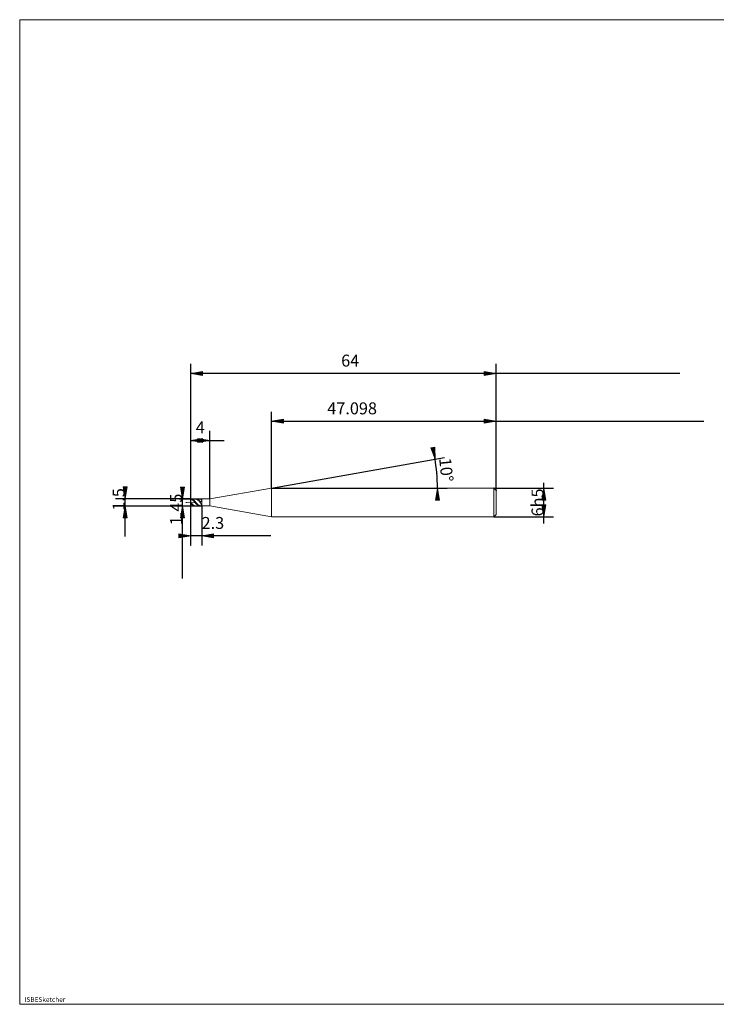
# Model space of a CAD drawing. Units: millimetres. Extents: x -126 to 134, y -103 to 103.
# Drawn here: x -126 to 20, y -103 to 103 of the extents above; entities that cross this region are included whole.
import ezdxf

# ---------------------------------------------------------------- set-up
doc = ezdxf.new("R2010")
doc.units = ezdxf.units.MM
doc.header["$MEASUREMENT"] = 0
doc.layers.get('0').update_dxf_attribs({"lineweight": 0})
for name, color, linetype, lineweight in [('Bemassung', 7, 'Continuous', 0), ('Geo', 7, 'Continuous', 0), ('Rahmen', 7, 'Continuous', 0), ('Text', 7, 'Continuous', 0)]:
    doc.layers.add(name, color=color, linetype=linetype, lineweight=lineweight)
doc.styles.get("Standard").update_dxf_attribs({"font": 'Arial'})
doc.dimstyles.new('BEM-ISBE', dxfattribs={"dimtxt": 2.5, "dimasz": 2.5, "dimexe": 1.25, "dimexo": 0.625, "dimtad": 1, "dimdec": 3, "dimzin": 0, "dimdsep": 46, "dimtxsty": 'Standard', "dimblk": 'VDDIM_DEFAULT', "dimcen": 0.09, "dimadec": 3, "dimazin": 0, "dimtol": 1, "dimtm": 1e-09, "dimtfac": 0.5, "dimtdec": 3, "dimtmove": 0, "dimatfit": 3, "dimfxl": 1, "dimtolj": 1, "dimtzin": 0, "dimarcsym": 0})

# ---------------------------------------------------------------- blocks, each defined once
blk = doc.blocks.new('VDDIM_DEFAULT')
at = {"linetype": 'Continuous'}
blk.add_hatch(color=0, dxfattribs=at).paths.add_polyline_path([(0, 0), (-1, -0.1665), (-1, 0.1665)], flags=0)
at = {"color": 0, "linetype": 'Continuous'}
blk.add_lwpolyline([(0, 0), (-1, -0.1665), (-1, 0.1665), (0, 0)], dxfattribs=at)
blk = doc.blocks.new('*D5')
at = {"layer": 'Bemassung', "color": 0, "lineweight": -2}
for p, q in [((-89.71, -7.12), (-89.71, 30.88)), ((-85.71, 2.6), (-85.71, 16.88)), ((-89.71, 14.88), (-82.69, 14.88))]:
    blk.add_line(p, q, dxfattribs=at)
at = {"layer": 'Bemassung', "color": 0}
for p in [(-85.71, 2.6), (-89.71, -7.12)]:
    blk.add_point(p, dxfattribs=at)
at = {"layer": 'Bemassung', "color": 0, "lineweight": -2, "xscale": 2.5, "yscale": 2.5, "zscale": 2.5, "rotation": 180}
blk.add_blockref('VDDIM_DEFAULT', (-89.71, 14.88), dxfattribs=at)
at = {"layer": 'Bemassung', "color": 0, "lineweight": -2, "xscale": 2.5, "yscale": 2.5, "zscale": 2.5}
blk.add_blockref('VDDIM_DEFAULT', (-85.71, 14.88), dxfattribs=at)
at = {"layer": 'Bemassung', "color": 0, "insert": (-87.71, 15.55), "char_height": 2.5, "attachment_point": 8}
blk.add_mtext('4', dxfattribs=at)
blk = doc.blocks.new('*D7')
at = {"layer": 'Bemassung', "color": 0, "lineweight": -2}
for p, q in [((-25.71, 4.38), (-25.71, 30.88)), ((-72.81, 4.88), (-72.81, 20.88)), ((-72.81, 18.88), (17.79, 18.88))]:
    blk.add_line(p, q, dxfattribs=at)
at = {"layer": 'Bemassung', "color": 0}
for p in [(-72.81, 4.88), (-25.71, 4.38)]:
    blk.add_point(p, dxfattribs=at)
at = {"layer": 'Bemassung', "color": 0, "lineweight": -2, "xscale": 2.5, "yscale": 2.5, "zscale": 2.5, "rotation": 180}
blk.add_blockref('VDDIM_DEFAULT', (-72.81, 18.88), dxfattribs=at)
at = {"layer": 'Bemassung', "color": 0, "lineweight": -2, "xscale": 2.5, "yscale": 2.5, "zscale": 2.5}
blk.add_blockref('VDDIM_DEFAULT', (-25.71, 18.88), dxfattribs=at)
at = {"layer": 'Bemassung', "color": 0, "insert": (-55.9, 19.55), "char_height": 2.5, "attachment_point": 8}
blk.add_mtext('47.098', dxfattribs=at)
blk = doc.blocks.new('*D9')
at = {"layer": 'Bemassung', "color": 0, "lineweight": -2}
for p, q in [((-89.71, -7.12), (-89.71, 30.88)), ((-87.41, 1.15), (-87.41, -7.12)), ((-72.92, -5.12), (-89.71, -5.12))]:
    blk.add_line(p, q, dxfattribs=at)
at = {"layer": 'Bemassung', "color": 0}
for p in [(-87.41, 1.15), (-89.71, -7.12)]:
    blk.add_point(p, dxfattribs=at)
at = {"layer": 'Bemassung', "color": 0, "lineweight": -2, "xscale": 2.5, "yscale": 2.5, "zscale": 2.5}
blk.add_blockref('VDDIM_DEFAULT', (-89.71, -5.12), dxfattribs=at)
at = {"layer": 'Bemassung', "color": 0, "lineweight": -2, "xscale": 2.5, "yscale": 2.5, "zscale": 2.5, "rotation": 180}
blk.add_blockref('VDDIM_DEFAULT', (-87.41, -5.12), dxfattribs=at)
at = {"layer": 'Bemassung', "color": 0, "insert": (-85.07, -4.45), "char_height": 2.5, "attachment_point": 8}
blk.add_mtext('2.3', dxfattribs=at)
blk = doc.blocks.new('*D10')
at = {"layer": 'Bemassung', "color": 0, "lineweight": -2}
for p, q in [((-89.71, -7.12), (-89.71, 30.88)), ((12.78, 28.88), (-89.71, 28.88)), ((-25.71, 4.38), (-25.71, 30.88))]:
    blk.add_line(p, q, dxfattribs=at)
at = {"layer": 'Bemassung', "color": 0}
for p in [(-25.71, 4.38), (-89.71, -7.12)]:
    blk.add_point(p, dxfattribs=at)
at = {"layer": 'Bemassung', "color": 0, "lineweight": -2, "xscale": 2.5, "yscale": 2.5, "zscale": 2.5, "rotation": 180}
blk.add_blockref('VDDIM_DEFAULT', (-89.71, 28.88), dxfattribs=at)
at = {"layer": 'Bemassung', "color": 0, "lineweight": -2, "xscale": 2.5, "yscale": 2.5, "zscale": 2.5}
blk.add_blockref('VDDIM_DEFAULT', (-25.71, 28.88), dxfattribs=at)
at = {"layer": 'Bemassung', "color": 0, "insert": (-56.3, 29.55), "char_height": 2.5, "attachment_point": 8}
blk.add_mtext('64', dxfattribs=at)
blk = doc.blocks.new('*D6')
at = {"layer": 'Bemassung', "color": 0, "lineweight": -2}
for q in [(-36.57, 11.27), (-36.01, 4.88)]:
    blk.add_line((-72.81, 4.88), q, dxfattribs=at)
blk.add_arc((-72.81, 4.88), 34.79, 0, 10.4653, dxfattribs=at)
at = {"layer": 'Bemassung', "color": 0}
for p in [(-38.54, 10.92), (-38.15, 7.91), (-72.81, 4.88), (-38.01, 4.88)]:
    blk.add_point(p, dxfattribs=at)
at = {"layer": 'Bemassung', "color": 0, "lineweight": -2, "xscale": 2.5, "yscale": 2.5, "zscale": 2.5}
for p, rotation in [((-38.54, 10.92), 280.082343220568), ((-38.01, 4.88), 89.9176567794325)]:
    blk.add_blockref('VDDIM_DEFAULT', p, dxfattribs=dict(at, rotation=rotation))
at = {"layer": 'Bemassung', "color": 0, "insert": (-38.2, 8.51), "char_height": 2.5, "attachment_point": 8, "rotation": 275.7928}
blk.add_mtext('10°', dxfattribs=at)
blk = doc.blocks.new('*D3')
at = {"layer": 'Bemassung', "color": 0, "lineweight": -2}
for p, q in [((-89.71, 2.63), (-105.46, 2.63)), ((-103.46, -5.26), (-103.46, 3.76)), ((-89.71, 1.13), (-105.46, 1.13))]:
    blk.add_line(p, q, dxfattribs=at)
at = {"layer": 'Bemassung', "color": 0}
for p in [(-89.71, 2.63), (-89.71, 1.13)]:
    blk.add_point(p, dxfattribs=at)
at = {"layer": 'Bemassung', "color": 0, "lineweight": -2, "xscale": 2.5, "yscale": 2.5, "zscale": 2.5}
for p, rotation in [((-103.46, 2.63), 270), ((-103.46, 1.13), 90)]:
    blk.add_blockref('VDDIM_DEFAULT', p, dxfattribs=dict(at, rotation=rotation))
at = {"layer": 'Bemassung', "color": 0, "insert": (-102.79, 2.51), "char_height": 2.5, "attachment_point": 8, "rotation": 90}
blk.add_mtext('1.5', dxfattribs=at)
blk = doc.blocks.new('*D4')
at = {"layer": 'Bemassung', "color": 0, "lineweight": -2}
for p, q in [((-92.07, 2.6), (-87.41, 2.6)), ((-91.41, -14.03), (-91.41, 2.6)), ((-92.07, 1.15), (-87.41, 1.15))]:
    blk.add_line(p, q, dxfattribs=at)
at = {"layer": 'Bemassung', "color": 0}
for p in [(-92.07, 2.6), (-92.07, 1.15)]:
    blk.add_point(p, dxfattribs=at)
at = {"layer": 'Bemassung', "color": 0, "lineweight": -2, "xscale": 2.5, "yscale": 2.5, "zscale": 2.5}
for p, rotation in [((-91.41, 2.6), 270), ((-91.41, 1.15), 90)]:
    blk.add_blockref('VDDIM_DEFAULT', p, dxfattribs=dict(at, rotation=rotation))
at = {"layer": 'Bemassung', "color": 0, "insert": (-90.74, 0.41), "char_height": 2.5, "attachment_point": 8, "rotation": 90}
blk.add_mtext('1.45', dxfattribs=at)
blk = doc.blocks.new('*D8')
at = {"layer": 'Bemassung', "color": 0, "lineweight": -2}
for p, q in [((-26.21, 4.88), (-13.71, 4.88)), ((-15.71, -2.51), (-15.71, 6.01)), ((-26.21, -1.12), (-13.71, -1.12))]:
    blk.add_line(p, q, dxfattribs=at)
at = {"layer": 'Bemassung', "color": 0}
for p in [(-26.21, 4.88), (-26.21, -1.12)]:
    blk.add_point(p, dxfattribs=at)
at = {"layer": 'Bemassung', "color": 0, "lineweight": -2, "xscale": 2.5, "yscale": 2.5, "zscale": 2.5}
for p, rotation in [((-15.71, 4.88), 90), ((-15.71, -1.12), 270)]:
    blk.add_blockref('VDDIM_DEFAULT', p, dxfattribs=dict(at, rotation=rotation))
at = {"layer": 'Bemassung', "color": 0, "insert": (-15.04, 1.88), "char_height": 2.5, "attachment_point": 8, "rotation": 90}
blk.add_mtext('6h5', dxfattribs=at)

msp = doc.modelspace()

# ---------------------------------------------------------------- linework, layer by layer
at = {"layer": 'Geo'}
for p, q in [((-85.7077, 2.6044), (-72.8055, 4.8794)), ((-72.8055, 4.8794), (-26.2077, 4.8794)), ((-72.8055, 4.8794), (-72.8055, -1.1206)), ((-72.8055, 4.8794), (-72.8055, -1.1206)), ((-26.2077, 4.8794), (-25.7077, 4.3794)), ((-26.2077, 4.8794), (-26.2077, -1.1206)), ((-25.7077, 4.3794), (-25.7077, 1.8794)), ((-25.7077, 4.3794), (-25.7077, -0.6206)), ((-89.7077, 1.8794), (-89.7077, 2.6294)), ((-89.7077, 2.6294), (-87.4077, 2.6294)), ((-89.7077, 2.6294), (-89.6077, 2.6216)), ((-89.7077, 2.6294), (-89.7077, 1.1294)), ((-89.7077, 2.6163), (-89.6077, 2.598)), ((-89.7077, 2.5926), (-89.6077, 2.5519)), ((-89.6077, 2.6216), (-89.5077, 2.5983)), ((-89.6077, 2.598), (-89.5077, 2.5648)), ((-89.6077, 2.5519), (-89.5077, 2.4971)), ((-89.5077, 2.5983), (-89.4077, 2.5601)), ((-89.5077, 2.5648), (-89.4077, 2.5173)), ((-89.5077, 2.4971), (-89.4077, 2.4296)), ((-89.4077, 2.5601), (-89.3077, 2.5078)), ((-89.4077, 2.5173), (-89.3077, 2.4566)), ((-89.4077, 2.4296), (-89.3077, 2.3505)), ((-89.3077, 2.5078), (-89.2077, 2.4424)), ((-89.3077, 2.4566), (-89.2077, 2.3838)), ((-89.3077, 2.3505), (-89.2077, 2.2617)), ((-89.2077, 2.4424), (-89.1077, 2.3652)), ((-89.2077, 2.3838), (-89.1077, 2.3005)), ((-89.2077, 2.2617), (-89.1077, 2.1649)), ((-89.1077, 2.3652), (-89.0077, 2.278)), ((-89.1077, 2.3005), (-89.0077, 2.2085)), ((-89.1077, 2.1649), (-89.0077, 2.0622)), ((-89.0077, 2.278), (-88.9077, 2.1825)), ((-89.0077, 2.2085), (-88.9077, 2.1097)), ((-88.9077, 2.6255), (-88.8077, 2.6287)), ((-88.9077, 2.1825), (-88.8077, 2.0807)), ((-88.9077, 2.1097), (-88.8077, 2.006)), ((-88.8077, 2.6287), (-88.7077, 2.6163)), ((-88.8077, 2.0807), (-88.7077, 1.9747)), ((-88.7077, 2.6233), (-88.6077, 2.6292)), ((-88.7077, 2.6163), (-88.6077, 2.5886)), ((-88.6077, 2.6292), (-88.5077, 2.6196)), ((-88.6077, 2.615), (-88.5077, 2.5949)), ((-88.6077, 2.5886), (-88.5077, 2.5462)), ((-88.5077, 2.6196), (-88.4077, 2.5946)), ((-88.5077, 2.5949), (-88.4077, 2.56)), ((-88.5077, 2.5462), (-88.4077, 2.4899)), ((-88.4077, 2.5946), (-88.3077, 2.5547)), ((-88.4077, 2.56), (-88.3077, 2.5109)), ((-88.4077, 2.4899), (-88.3077, 2.4209)), ((-88.3077, 2.5547), (-88.2077, 2.5008)), ((-88.3077, 2.5109), (-88.2077, 2.4486)), ((-88.3077, 2.4209), (-88.2077, 2.3406)), ((-88.2077, 2.5008), (-88.1077, 2.4339)), ((-88.2077, 2.4486), (-88.1077, 2.3745)), ((-88.2077, 2.3406), (-88.1077, 2.2507)), ((-88.1077, 2.4339), (-88.0077, 2.3555)), ((-88.1077, 2.3745), (-88.0077, 2.2902)), ((-88.1077, 2.2507), (-88.0077, 2.1531)), ((-88.0077, 2.3555), (-87.9077, 2.2672)), ((-88.0077, 2.2902), (-87.9077, 2.1973)), ((-88.0077, 2.1531), (-87.9077, 2.0499)), ((-87.9077, 2.2672), (-87.8077, 2.1708)), ((-87.9077, 2.1973), (-87.8077, 2.0977)), ((-87.8077, 2.6266), (-87.7077, 2.628)), ((-87.8077, 2.1708), (-87.7077, 2.0684)), ((-87.8077, 2.0977), (-87.7077, 1.9937)), ((-87.7077, 2.628), (-87.6952, 2.6271)), ((-87.7077, 2.0684), (-87.6952, 2.0553)), ((-87.6952, 2.6271), (-87.5952, 2.5911)), ((-87.6952, 2.0553), (-87.5952, 2.0749)), ((-87.5952, 2.5911), (-87.4952, 2.4412)), ((-87.5952, 2.0749), (-87.4952, 2.1072)), ((-87.4952, 2.4412), (-87.4077, 2.1453)), ((-87.4952, 2.1072), (-87.4077, 2.1453)), ((-87.4077, 2.6294), (-87.4077, 2.6044)), ((-87.4077, 2.6294), (-87.4077, 1.1294)), ((-87.4077, 2.6044), (-85.7077, 2.6044)), ((-87.4077, 2.6044), (-87.4077, 1.1544)), ((-85.7077, 2.6044), (-85.7077, 1.1544)), ((-90.7077, 1.8794), (-90.4077, 1.8794)), ((-90.2802, 1.8794), (-90.1952, 1.8794)), ((-89.9827, 1.8794), (-89.5577, 1.8794)), ((-89.7077, 1.8794), (-89.6077, 1.7715)), ((-89.7077, 1.8794), (-89.7077, 1.8794)), ((-89.7077, 1.8794), (-89.7077, 1.8794)), ((-89.7077, 1.8794), (-89.7077, 1.1294)), ((-89.7077, 1.8055), (-89.6077, 1.7003)), ((-89.7077, 1.6476), (-89.6077, 1.5474)), ((-89.7077, 1.1294), (-87.4077, 1.1294)), ((-89.6077, 1.7715), (-89.5077, 1.6658)), ((-89.6077, 1.7003), (-89.5077, 1.5987)), ((-89.6077, 1.5474), (-89.5077, 1.4541)), ((-89.5077, 1.6658), (-89.4077, 1.5646)), ((-89.5077, 1.5987), (-89.4077, 1.5031)), ((-89.5077, 1.4541), (-89.4077, 1.3697)), ((-89.4302, 1.8794), (-89.3452, 1.8794)), ((-89.4077, 1.5646), (-89.3077, 1.47)), ((-89.4077, 1.5031), (-89.3077, 1.4152)), ((-89.4077, 1.3697), (-89.3077, 1.2958)), ((-89.3077, 1.47), (-89.2077, 1.3839)), ((-89.3077, 1.4152), (-89.2077, 1.337)), ((-89.3077, 1.2958), (-89.2077, 1.2341)), ((-89.2077, 1.3839), (-89.1077, 1.308)), ((-89.2077, 1.337), (-89.1077, 1.2701)), ((-89.2077, 1.2341), (-89.1077, 1.1858)), ((-89.1327, 1.8794), (-88.7077, 1.8794)), ((-89.1077, 1.308), (-89.0077, 1.2441)), ((-89.1077, 1.2701), (-89.0077, 1.2159)), ((-89.1077, 1.1858), (-89.0077, 1.152)), ((-89.0077, 2.0622), (-88.9077, 1.9557)), ((-89.0077, 1.2441), (-88.9077, 1.1933)), ((-89.0077, 1.2159), (-88.9077, 1.1754)), ((-89.0077, 1.152), (-88.9077, 1.1332)), ((-88.9077, 1.9557), (-88.8077, 1.8476)), ((-88.9077, 1.1933), (-88.8077, 1.1569)), ((-88.9077, 1.1754), (-88.8077, 1.1496)), ((-88.8077, 2.006), (-88.7077, 1.8997)), ((-88.8077, 1.8476), (-88.7077, 1.7401)), ((-88.8077, 1.1569), (-88.7077, 1.1354)), ((-88.8077, 1.1496), (-88.7077, 1.139)), ((-88.7077, 1.9747), (-88.6077, 1.8667)), ((-88.7077, 1.8997), (-88.6077, 1.793)), ((-88.7077, 1.7401), (-88.6077, 1.6356)), ((-88.6077, 1.8667), (-88.5077, 1.7589)), ((-88.6077, 1.793), (-88.5077, 1.6881)), ((-88.6077, 1.6356), (-88.5077, 1.5361)), ((-88.5077, 1.7589), (-88.4077, 1.6537)), ((-88.5077, 1.6881), (-88.4077, 1.5872)), ((-88.5077, 1.5361), (-88.4077, 1.4437)), ((-88.4077, 1.6537), (-88.3077, 1.5532)), ((-88.4077, 1.5872), (-88.3077, 1.4923)), ((-88.4077, 1.4437), (-88.3077, 1.3604)), ((-88.3077, 1.5532), (-88.2077, 1.4594)), ((-88.3077, 1.4923), (-88.2077, 1.4055)), ((-88.3077, 1.3604), (-88.2077, 1.2879)), ((-88.2077, 1.4594), (-88.1077, 1.3744)), ((-88.2077, 1.4055), (-88.1077, 1.3286)), ((-88.2077, 1.2879), (-88.1077, 1.2278)), ((-88.1077, 1.3744), (-88.0077, 1.2999)), ((-88.1077, 1.3286), (-88.0077, 1.2631)), ((-88.1077, 1.2278), (-88.0077, 1.1811)), ((-88.0077, 1.2999), (-87.9077, 1.2374)), ((-88.0077, 1.2631), (-87.9077, 1.2104)), ((-88.0077, 1.1811), (-87.9077, 1.149)), ((-87.9077, 2.0499), (-87.8077, 1.943)), ((-87.9077, 1.2374), (-87.8077, 1.1883)), ((-87.9077, 1.2104), (-87.8077, 1.1716)), ((-87.9077, 1.149), (-87.8077, 1.1321)), ((-87.8077, 1.943), (-87.7077, 1.8349)), ((-87.8077, 1.1883), (-87.7077, 1.1536)), ((-87.8077, 1.1716), (-87.7077, 1.1476)), ((-87.7077, 1.8349), (-87.6952, 1.8214)), ((-87.7077, 1.1536), (-87.6952, 1.1503)), ((-87.6952, 1.8214), (-87.5952, 1.643)), ((-87.6952, 1.1503), (-87.5952, 1.1553)), ((-87.5952, 1.643), (-87.4952, 1.3825)), ((-87.5952, 1.1553), (-87.4952, 1.1648)), ((-87.4952, 1.3825), (-87.4077, 1.1781)), ((-87.4952, 1.1648), (-87.4077, 1.1781)), ((-87.4077, 1.1294), (-87.4077, 1.1544)), ((-87.4077, 1.1544), (-85.7077, 1.1544)), ((-85.7077, 1.1544), (-72.8055, -1.1206)), ((-72.8055, -1.1206), (-26.2077, -1.1206)), ((-26.2077, -1.1206), (-25.7077, -0.6206))]:
    msp.add_line(p, q, dxfattribs=at)
at = {"layer": 'Rahmen'}
msp.add_lwpolyline([(-125.5406, 102.9884), (134.3109, 102.9884), (134.3109, -103.239), (-125.5406, -103.239)], close=True, dxfattribs=at)

# ---------------------------------------------------------------- texts
at = {"layer": 'Text'}
msp.add_text('ISBESketcher', height=1, dxfattribs=at).set_placement((-124.5383, -102.739))

# ---------------------------------------------------------------- dimensions: what is measured, and where the dimension line sits
at = {"layer": 'Bemassung'}
for base, p1, p2, text, picture, middle in [((-89.7077, 28.8794), (-25.7077, 4.3794), (-89.7077, -7.1206), '64', '*D10', (-56.297, 29.546)), ((-89.7077, -5.1206), (-87.4077, 1.1544), (-89.7077, -7.1206), '2.3', '*D9', (-85.0654, -4.454)), ((-85.7077, 14.8794), (-89.7077, -7.1206), (-85.7077, 2.6044), '4', '*D5', (-87.7077, 15.546)), ((-25.7077, 18.8794), (-72.8055, 4.8794), (-25.7077, 4.3794), '47.098', '*D7', (-55.9021, 19.546))]:
    dim = msp.add_linear_dim(base=base, p1=p1, p2=p2, text=text, dimstyle='BEM-ISBE', override={"dimgap": 0.625, "dimlfac": 1, "dimzin": 8, "dimtol": 0, "dimlim": 0, "dimtzin": 8}, dxfattribs=at)
    dim.commit()
    dim.dimension.update_dxf_attribs({"geometry": picture, "text_midpoint": middle})
dim = msp.add_angular_dim_2l(base=(-38.147, 7.9116), line1=((-72.8055, 4.8794), (-38.5934, 11.1988)), line2=((-38.0146, 4.8794), (-72.8055, 4.8794)), text='10°', dimstyle='BEM-ISBE', override={"dimgap": 0.625, "dimazin": 2, "dimtol": 0, "dimlim": 0, "dimtzin": 8}, dxfattribs=at)
dim.commit()
dim.dimension.update_dxf_attribs({"geometry": '*D6', "text_midpoint": (-38.2048, 8.5117)})
for base, p1, p2, text, picture, middle in [((-103.4577, 2.6294), (-89.7077, 1.1294), (-89.7077, 2.6294), '1.5', '*D3', (-102.791, 2.5064)), ((-91.4077, 2.6044), (-92.0743, 1.1544), (-92.0743, 2.6044), '1.45', '*D4', (-90.741, 0.4118)), ((-15.7077, 4.8794), (-26.2077, -1.1206), (-26.2077, 4.8794), '6h5', '*D8', (-15.041, 1.8794))]:
    dim = msp.add_linear_dim(base=base, p1=p1, p2=p2, angle=90, text=text, dimstyle='BEM-ISBE', override={"dimgap": 0.625, "dimlfac": 1, "dimzin": 8, "dimtol": 0, "dimlim": 0, "dimtzin": 8}, dxfattribs=at)
    dim.commit()
    dim.dimension.update_dxf_attribs({"geometry": picture, "text_midpoint": middle})

doc.saveas('drawing.dxf')
